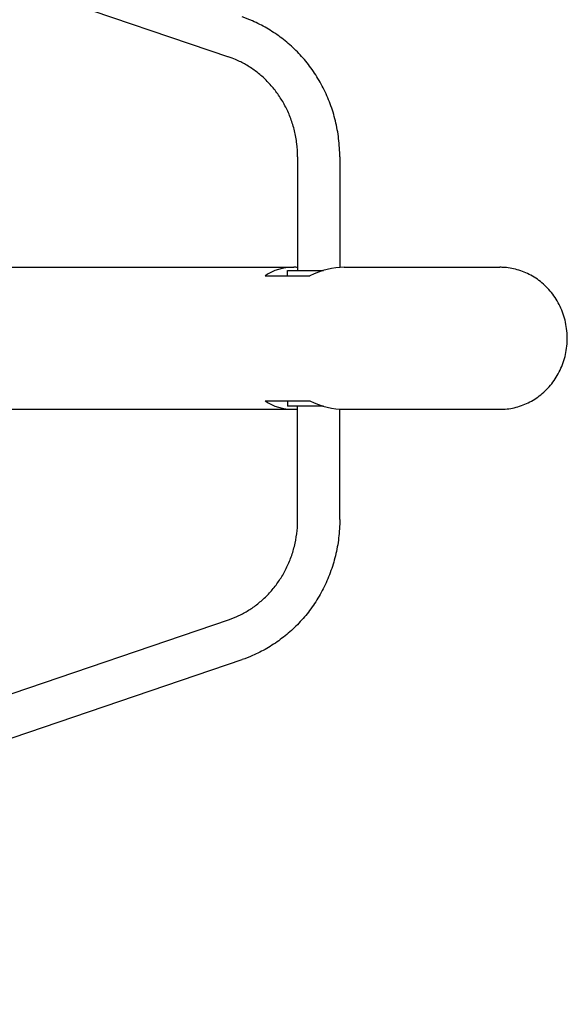
# Model space of a CAD drawing. Units: millimetres. Extents: x 11603 to 21427, y -4168 to 4389.
# Drawn here: x 19414 to 19934, y -389 to 547 of the extents above; entities that cross this region are included whole.
import ezdxf

# ---------------------------------------------------------------- set-up
doc = ezdxf.new("R2010")
doc.units = ezdxf.units.MM
doc.layers.add('Системный слой', color=7, linetype='Continuous')

msp = doc.modelspace()

# ---------------------------------------------------------------- linework, layer by layer
at = {"layer": 'Системный слой', "color": 18, "true_color": 0x000000}
for p, q in [((18538.39, 877.18), (19612.49, 511.74)), ((19678.18, 416.56), (19678.18, 308.71)), ((19718.18, 416.56), (19718.18, 311.56)), ((19392.43, 311.71), (19674.6, 311.71)), ((19722.48, 311.71), (19870.23, 311.71)), ((19647.38, 303.71), (19689.79, 303.71)), ((19668.48, 303.71), (19668.48, 308.71)), ((19668.48, 308.71), (19668.5, 308.71)), ((19668.5, 308.71), (19670.72, 308.71)), ((19670.72, 308.71), (19676.19, 308.71)), ((19676.19, 308.71), (19700.89, 308.71)), ((19700.89, 308.71), (19702.75, 308.71)), ((19647.38, 184.71), (19689.79, 184.71)), ((19668.48, 184.71), (19668.48, 179.71)), ((19668.5, 179.71), (19668.48, 179.71)), ((19670.72, 179.71), (19668.5, 179.71)), ((19676.19, 179.71), (19670.72, 179.71)), ((19700.89, 179.71), (19676.19, 179.71)), ((19678.18, 71.85), (19678.18, 179.71)), ((19702.75, 179.71), (19700.89, 179.71)), ((19392.43, 176.71), (19674.6, 176.71)), ((19718.18, 71.85), (19718.18, 176.86)), ((19722.48, 176.71), (19870.23, 176.71)), ((18538.39, -388.77), (19612.49, -23.32)), ((19278.9, -179.07), (19625.37, -61.19))]:
    msp.add_line(p, q, dxfattribs=at)
for centre, major_axis, start_param, end_param in [((19697.68, 244.21), (55.29, -55.29), 2.530727, 3.022533), ((19697.68, 244.21), (55.29, -55.29), -3.808468, -3.752458), ((19699.39, 244.21), (55.29, 55.29), 0.610865, 1.102671), ((19697.68, 244.21), (55.29, 55.29), 3.260652, 3.752458), ((19699.39, 244.21), (55.29, -55.29), 5.180514, 5.67232), ((19697.68, 244.21), (55.29, 55.29), 3.752458, 3.808468)]:
    msp.add_ellipse(centre, major_axis=major_axis, ratio=0.700208, start_param=start_param, end_param=end_param, dxfattribs=at)
for points, knots in [([(19718.18, 416.56), (19718.18, 422.38), (19717.83, 428.21), (19716.45, 439.67), (19715.43, 445.32), (19712.74, 456.34), (19711.09, 461.73), (19707.21, 472.19), (19704.98, 477.26), (19699.99, 487.02), (19697.24, 491.72), (19691.26, 500.7), (19688.03, 504.99), (19681.17, 513.09), (19677.53, 516.92), (19669.89, 524.08), (19665.89, 527.42), (19657.59, 533.57), (19653.29, 536.39), (19644.45, 541.5), (19639.9, 543.78), (19632.01, 547.2), (19628.71, 548.47), (19625.37, 549.6)], [0, 0, 0, 0, 6.979865, 6.979865, 13.846181, 13.846181, 20.605613, 20.605613, 27.267736, 27.267736, 33.841105, 33.841105, 40.333622, 40.333622, 46.752886, 46.752886, 53.10651, 53.10651, 59.402368, 59.402368, 65.648778, 65.648778, 70, 70, 70, 70]), ([(19678.18, 416.56), (19678.18, 420.78), (19677.93, 425.01), (19676.92, 433.32), (19676.18, 437.41), (19674.24, 445.38), (19673.05, 449.28), (19670.24, 456.82), (19668.64, 460.47), (19665.05, 467.49), (19663.08, 470.86), (19658.8, 477.28), (19656.5, 480.34), (19651.61, 486.1), (19649.02, 488.82), (19643.61, 493.88), (19640.79, 496.24), (19634.94, 500.57), (19631.92, 502.54), (19625.73, 506.11), (19622.55, 507.71), (19617.06, 510.08), (19614.79, 510.95), (19612.49, 511.74)], [0, 0, 0, 0, 5.215649, 5.215649, 10.342098, 10.342098, 15.385703, 15.385703, 20.351982, 20.351982, 25.246068, 25.246068, 30.073, 30.073, 34.837988, 34.837988, 39.546599, 39.546599, 44.205022, 44.205022, 48.820114, 48.820114, 52, 52, 52, 52]), ([(19870.23, 176.71), (19872.54, 176.71), (19874.84, 176.84), (19879.43, 177.36), (19881.71, 177.76), (19886.22, 178.8), (19888.45, 179.45), (19892.85, 181.01), (19895.01, 181.92), (19899.24, 183.98), (19901.31, 185.13), (19905.32, 187.69), (19907.27, 189.09), (19911.03, 192.12), (19912.83, 193.75), (19916.28, 197.23), (19917.92, 199.08), (19921, 202.99), (19922.45, 205.05), (19925.13, 209.36), (19926.36, 211.6), (19928.57, 216.26), (19929.56, 218.68), (19931.27, 223.65), (19932, 226.21), (19933.16, 231.43), (19933.59, 234.11), (19934.16, 239.53), (19934.29, 242.29), (19934.23, 247.84), (19934.03, 250.64), (19933.31, 256.12), (19932.8, 258.82), (19931.48, 264.08), (19930.68, 266.65), (19928.8, 271.62), (19927.73, 274.03), (19925.35, 278.66), (19924.04, 280.89), (19921.21, 285.14), (19919.68, 287.17), (19916.44, 291), (19914.73, 292.81), (19911.15, 296.2), (19909.27, 297.77), (19905.39, 300.68), (19903.38, 302.02), (19899.25, 304.43), (19897.13, 305.51), (19892.81, 307.42), (19890.61, 308.25), (19886.15, 309.64), (19883.89, 310.2), (19879.33, 311.07), (19877.03, 311.37), (19873.23, 311.65), (19871.73, 311.71), (19870.23, 311.71)], [0, 0, 0, 0, 5.783933, 5.783933, 11.57375, 11.57375, 17.381195, 17.381195, 23.217546, 23.217546, 29.093412, 29.093412, 35.018592, 35.018592, 41.002033, 41.002033, 47.051861, 47.051861, 53.175619, 53.175619, 59.380554, 59.380554, 65.674001, 65.674001, 72.063841, 72.063841, 78.559028, 78.559028, 85.170154, 85.170154, 91.882963, 91.882963, 98.4675, 98.4675, 104.936696, 104.936696, 111.301198, 111.301198, 117.570024, 117.570024, 123.751184, 123.751184, 129.852229, 129.852229, 135.880725, 135.880725, 141.844656, 141.844656, 147.752599, 147.752599, 153.614018, 153.614018, 159.43921, 159.43921, 165.239205, 165.239205, 169, 169, 169, 169]), ([(19612.49, -23.32), (19615.79, -22.2), (19619.03, -20.89), (19625.38, -17.88), (19628.49, -16.19), (19634.54, -12.43), (19637.48, -10.36), (19643.15, -5.87), (19645.88, -3.44), (19651.1, 1.76), (19653.58, 4.54), (19658.26, 10.4), (19660.46, 13.5), (19664.52, 19.98), (19666.38, 23.38), (19669.75, 30.42), (19671.24, 34.08), (19673.82, 41.61), (19674.91, 45.48), (19676.64, 53.41), (19677.28, 57.46), (19678.01, 64.96), (19678.18, 68.41), (19678.18, 71.85)], [0, 0, 0, 0, 4.559428, 4.559428, 9.148699, 9.148699, 13.775716, 13.775716, 18.447636, 18.447636, 23.170921, 23.170921, 27.951394, 27.951394, 32.794355, 32.794355, 37.704759, 37.704759, 42.687426, 42.687426, 47.747323, 47.747323, 52, 52, 52, 52]), ([(19718.18, 71.85), (19718.18, 66.03), (19717.83, 60.21), (19716.45, 48.74), (19715.43, 43.1), (19712.74, 32.07), (19711.09, 26.68), (19707.21, 16.23), (19704.98, 11.16), (19699.99, 1.39), (19697.24, -3.31), (19691.26, -12.29), (19688.03, -16.57), (19681.17, -24.68), (19677.53, -28.51), (19669.89, -35.67), (19665.89, -39), (19657.59, -45.16), (19653.29, -47.98), (19644.45, -53.08), (19639.9, -55.37), (19632.01, -58.78), (19628.71, -60.06), (19625.37, -61.19)], [0, 0, 0, 0, 6.979865, 6.979865, 13.846181, 13.846181, 20.605613, 20.605613, 27.267736, 27.267736, 33.841105, 33.841105, 40.333622, 40.333622, 46.752886, 46.752886, 53.10651, 53.10651, 59.402368, 59.402368, 65.648778, 65.648778, 70, 70, 70, 70])]:
    msp.add_open_spline(points, degree=3, knots=knots, dxfattribs=at)

doc.saveas('drawing.dxf')
